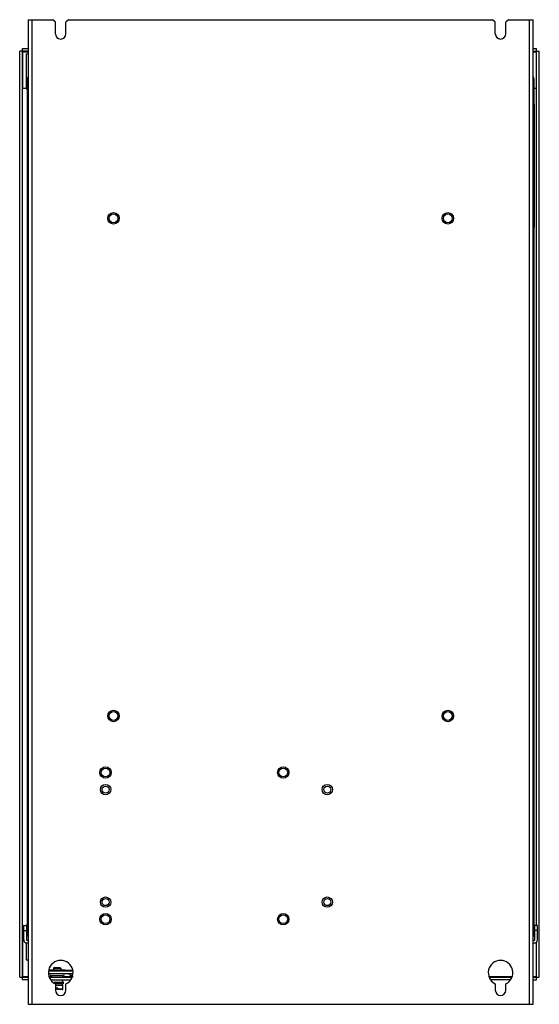
# Model space of a CAD drawing. Units: millimetres. Extents: x 93 to 389, y 53 to 613.
import ezdxf

# ---------------------------------------------------------------- set-up
doc = ezdxf.new("R2010")
doc.units = ezdxf.units.MM
doc.header["$LTSCALE"] = 43.222501
doc.layers.get('0').update_dxf_attribs({"linetype": 'CONTINUOUS'})

msp = doc.modelspace()

# ---------------------------------------------------------------- linework, layer by layer
at = {"color": 7, "linetype": 'CONTINUOUS'}
for p, q in [((98.06, 613.16), (98.06, 53.16)), ((98.06, 613.16), (112.06, 613.16)), ((100.36, 53.16), (100.36, 613.16)), ((113.56, 611.66), (112.06, 613.16)), ((113.56, 605.16), (113.56, 611.66)), ((121.06, 613.16), (119.56, 611.66)), ((119.56, 605.16), (119.56, 611.66)), ((121.06, 613.16), (362.06, 613.16)), ((363.56, 611.66), (362.06, 613.16)), ((363.56, 605.16), (363.56, 611.66)), ((371.06, 613.16), (369.56, 611.66)), ((369.56, 605.16), (369.56, 611.66)), ((371.06, 613.16), (385.06, 613.16)), ((382.76, 613.16), (382.76, 53.16)), ((385.06, 53.16), (385.06, 613.16)), ((93.26, 68.56), (93.26, 595.26)), ((98.06, 595.26), (93.26, 595.26)), ((94.76, 67.06), (94.76, 596.76)), ((94.76, 596.76), (98.06, 596.76)), ((95.06, 574.06), (95.06, 594.96)), ((95.06, 594.96), (98.06, 594.96)), ((96.91, 593.76), (96.91, 573.76)), ((96.91, 593.76), (98.06, 593.76)), ((385.06, 596.76), (387.06, 596.76)), ((385.06, 595.26), (388.56, 595.26)), ((385.06, 594.96), (386.76, 594.96)), ((386.76, 594.96), (386.76, 574.06)), ((387.06, 98.06), (387.06, 596.76)), ((388.56, 68.56), (388.56, 595.26)), ((97.56, 579.36), (97.56, 92.96)), ((97.56, 579.36), (98.06, 579.36)), ((385.06, 579.36), (385.56, 579.36)), ((385.56, 92.96), (385.56, 579.36)), ((97.56, 574.06), (94.76, 574.06)), ((96.91, 573.76), (97.56, 573.76)), ((387.06, 574.06), (385.56, 574.06)), ((385.76, 565.16), (385.56, 565.16)), ((385.56, 564.66), (385.76, 564.66)), ((385.76, 495.16), (385.76, 565.16)), ((385.76, 495.66), (385.56, 495.66)), ((385.56, 495.16), (385.76, 495.16)), ((94.76, 98.06), (97.56, 98.06)), ((95.06, 68.86), (95.06, 98.06)), ((95.56, 89.86), (95.56, 98.06)), ((96.91, 98.36), (97.56, 98.36)), ((96.91, 98.36), (96.91, 98.06)), ((97.06, 98.06), (97.06, 89.86)), ((387.56, 98.06), (385.56, 98.06)), ((386.06, 89.86), (386.06, 98.06)), ((387.56, 89.86), (387.56, 98.06)), ((95.56, 95.06), (97.06, 95.06)), ((98.06, 92.96), (97.56, 92.96)), ((385.56, 92.96), (385.06, 92.96)), ((387.56, 95.06), (386.06, 95.06)), ((96.91, 88.25), (96.91, 78.36)), ((97.36, 89.56), (98.06, 89.56)), ((97.36, 88.06), (98.06, 88.06)), ((385.06, 89.56), (385.76, 89.56)), ((385.06, 88.06), (385.76, 88.06)), ((386.76, 88.47), (386.76, 68.86)), ((387.06, 67.06), (387.06, 88.65)), ((96.91, 78.36), (98.06, 78.36)), ((109.91, 72.86), (119.21, 72.86)), ((109.91, 72.86), (109.91, 72.06)), ((112.96, 74.06), (112.56, 73.66)), ((112.56, 73.66), (116.56, 73.66)), ((112.56, 73.66), (112.56, 72.86)), ((112.96, 74.06), (116.16, 74.06)), ((116.16, 74.06), (116.56, 73.66)), ((116.56, 73.66), (116.56, 72.86)), ((119.21, 72.86), (119.21, 72.06)), ((93.26, 68.56), (98.06, 68.56)), ((98.06, 68.86), (95.06, 68.86)), ((123.3, 72.06), (109.69, 72.06)), ((109.91, 72.36), (109.74, 72.36)), ((123.39, 70.56), (109.74, 70.56)), ((111.39, 68.86), (110.23, 68.86)), ((110.32, 68.56), (122.81, 68.56)), ((117.85, 69.35), (111.27, 69.35)), ((111.39, 69.35), (111.39, 68.56)), ((117.73, 69.35), (117.73, 68.56)), ((122.9, 68.86), (117.73, 68.86)), ((123.21, 72.36), (119.21, 72.36)), ((122.09, 69.61), (121.22, 70.56)), ((123.11, 69.61), (122.09, 69.61)), ((372.9, 68.86), (360.23, 68.86)), ((360.32, 68.56), (372.81, 68.56)), ((386.76, 68.86), (385.06, 68.86)), ((385.06, 68.56), (388.56, 68.56)), ((98.06, 67.06), (94.76, 67.06)), ((111.05, 67.06), (122.07, 67.06)), ((111.39, 67.06), (111.39, 66.86)), ((117.73, 66.86), (111.39, 66.86)), ((111.39, 66.86), (111.43, 66.73)), ((112.63, 65.66), (118.06, 65.66)), ((118.06, 64.86), (113.53, 64.86)), ((113.56, 64.83), (113.56, 61.16)), ((113.56, 64.06), (117.86, 64.06)), ((114.16, 61.85), (113.56, 61.85)), ((114.96, 62.36), (114.16, 62.36)), ((114.16, 62.36), (114.16, 61.56)), ((114.96, 61.56), (114.96, 62.36)), ((117.81, 61.85), (114.96, 61.85)), ((117.73, 66.86), (117.43, 65.66)), ((117.65, 64.06), (117.65, 64.86)), ((117.73, 67.06), (117.73, 66.86)), ((117.81, 61.85), (117.86, 64.06)), ((118.06, 64.86), (118.06, 65.66)), ((119.56, 61.16), (119.56, 64.83)), ((372.07, 67.06), (361.05, 67.06)), ((363.56, 64.83), (363.56, 61.16)), ((369.56, 61.16), (369.56, 64.83)), ((385.06, 67.06), (387.06, 67.06)), ((114.16, 61.56), (113.56, 61.56)), ((117.51, 61.56), (114.96, 61.56)), ((98.06, 53.16), (385.06, 53.16))]:
    msp.add_line(p, q, dxfattribs=at)
for centre, radius in [((146.56, 500.16), 3.25), ((146.56, 500.16), 2.5), ((336.56, 500.16), 3.25), ((336.56, 500.16), 2.5), ((146.56, 217.16), 3.25), ((146.56, 217.16), 2.5), ((336.56, 217.16), 3.25), ((336.56, 217.16), 2.5), ((142.06, 185.03), 3.25), ((142.06, 185.03), 2.5), ((243.06, 185.03), 3.25), ((243.06, 185.03), 2.5), ((142.06, 175.28), 2.95), ((142.06, 175.28), 2), ((268.06, 175.28), 2.95), ((268.06, 175.28), 2), ((142.06, 111.28), 2.95), ((142.06, 111.28), 2), ((268.06, 111.28), 2.95), ((268.06, 111.28), 2), ((142.06, 101.53), 3.25), ((142.06, 101.53), 2.5), ((243.06, 101.53), 3.25), ((243.06, 101.53), 2.5)]:
    msp.add_circle(centre, radius, dxfattribs=at)
for centre, radius, start, end in [((116.56, 605.16), 3, 180, 360), ((366.56, 605.16), 3, 180, 360), ((99.36, 579.36), 1.8, 137.2628, 180), ((383.76, 579.36), 1.8, 0, 43.7147), ((97.36, 89.86), 1.8, 180, 270), ((97.36, 89.86), 0.3, 180, 270), ((99.36, 92.96), 1.8, 180, 225), ((383.76, 92.96), 1.8, 317.2628, 360), ((385.76, 89.86), 1.8, 270, 360), ((385.76, 89.86), 0.3, 270, 360), ((116.56, 71.16), 7, 295.3769, 244.6231), ((366.56, 71.16), 7, 295.3769, 244.6231), ((111.27, 69.96), 0.612, 98.8417, 270), ((117.85, 69.96), 0.612, 270, 81.1583), ((123.56, 70.96), 2, 222.4277, 270), ((117.51, 61.86), 0.3, 270, 358.7), ((116.56, 61.16), 3, 180, 360), ((366.56, 61.16), 3, 180, 360)]:
    msp.add_arc(centre, radius, start, end, dxfattribs=at)
for points, knots in [([(95.06, 594.96), (95.03, 594.99), (94.97, 595.06), (94.87, 595.14), (94.82, 595.22), (94.76, 595.24), (94.76, 595.26)], [0, 0, 0, 0, 0.331525, 0.644673, 0.891533, 1, 1, 1, 1]), ([(386.76, 594.96), (386.8, 594.99), (386.86, 595.05), (386.95, 595.15), (387.02, 595.2), (387.05, 595.26), (387.06, 595.26)], [0, 0, 0, 0, 0.331461, 0.644672, 0.891278, 1, 1, 1, 1]), ([(95.06, 68.86), (95.03, 68.83), (94.96, 68.76), (94.88, 68.67), (94.8, 68.62), (94.78, 68.56), (94.76, 68.56)], [0, 0, 0, 0, 0.331525, 0.644673, 0.891533, 1, 1, 1, 1]), ([(386.76, 68.86), (386.79, 68.83), (386.86, 68.76), (386.95, 68.67), (387, 68.6), (387.06, 68.57), (387.06, 68.56)], [0, 0, 0, 0, 0.331481, 0.644664, 0.891379, 1, 1, 1, 1])]:
    msp.add_open_spline(points, degree=3, knots=knots, dxfattribs=at)

doc.saveas('drawing.dxf')
